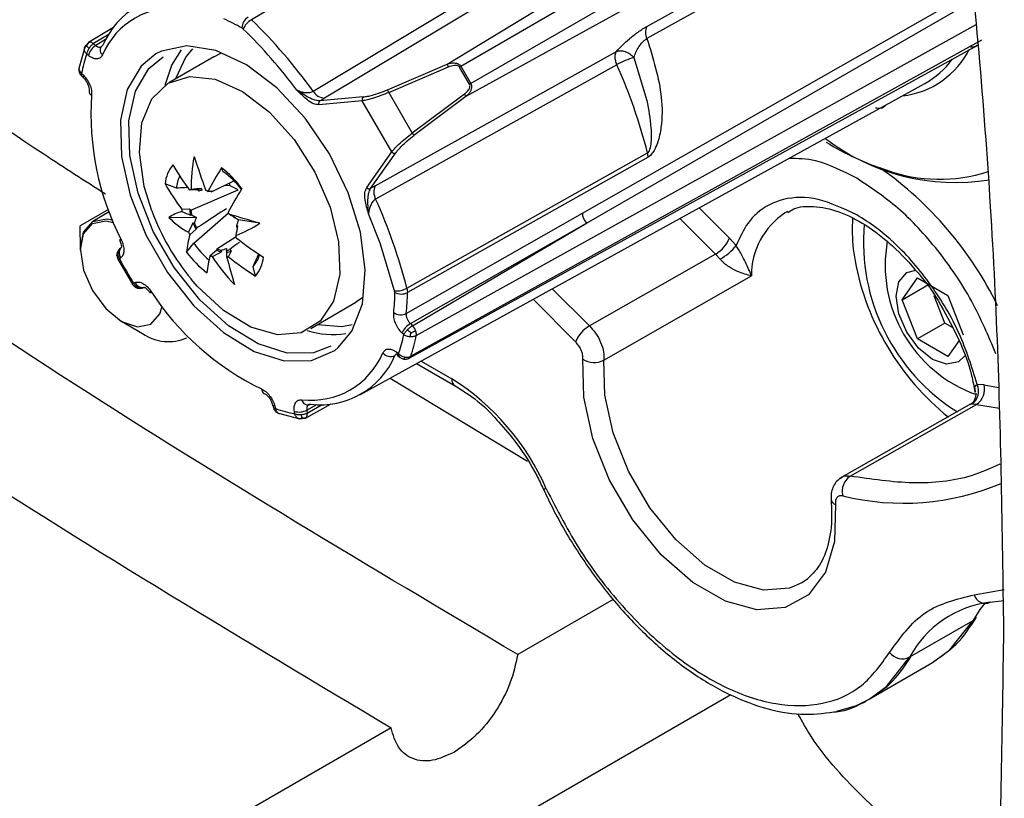
# Model space of a CAD drawing. Units: millimetres. Extents: x 10 to 416, y 10 to 287.
# Drawn here: x 347 to 354, y 178 to 183 of the extents above; entities that cross this region are included whole.
import ezdxf

# ---------------------------------------------------------------- set-up
doc = ezdxf.new("R2010")
doc.units = ezdxf.units.MM

msp = doc.modelspace()

# ---------------------------------------------------------------- linework, layer by layer
at = {"color": 8, "linetype": 'Continuous', "lineweight": 25}
for p, q in [((349.8504, 183.1556), (353.0096, 185.0729)), ((349.942, 183.1417), (353.049, 184.9435)), ((353.1175, 184.8219), (350.0095, 183.0249)), ((353.2066, 184.7215), (349.9759, 182.9386)), ((349.6437, 181.3384), (353.3923, 183.4214)), ((347.5817, 183.3518), (347.4825, 183.2928)), ((347.5638, 183.3207), (347.4983, 183.2805)), ((347.4006, 183.0798), (347.3988, 183.082)), ((351.4093, 182.1224), (351.6479, 181.884)), ((352.5649, 182.1221), (352.5622, 182.0482)), ((350.8028, 181.4024), (350.5542, 181.6514)), ((349.5761, 181.1808), (349.577, 181.1809)), ((349.6755, 181.1673), (349.8826, 181.0482)), ((353.4452, 181.0091), (353.5426, 180.9909)), ((348.9107, 180.8392), (348.9779, 180.8758)), ((348.9135, 180.8194), (349.0136, 180.8757)), ((353.3802, 179.6022), (353.581, 179.6373))]:
    msp.add_line(p, q, dxfattribs=at)
at = {"color": 7, "linetype": 'Continuous', "lineweight": 25}
for p, q in [((351.1879, 183.4086), (353.25, 184.5554)), ((353.2456, 184.473), (351.1879, 183.3268)), ((350.1282, 184.3997), (348.5404, 183.4532)), ((348.9534, 182.9746), (350.5387, 183.9277)), ((350.614, 183.8812), (349.0292, 182.9272)), ((350.7558, 182.1587), (353.3839, 183.6539)), ((350.7835, 182.0914), (353.4023, 183.5987)), ((347.6155, 183.4015), (347.4482, 183.2998)), ((348.485, 183.3907), (348.4757, 183.3978)), ((347.4825, 183.2928), (347.4983, 183.2805)), ((349.5967, 181.1872), (353.4027, 183.2837)), ((353.4284, 183.3163), (349.6063, 181.1993)), ((347.424, 183.2704), (347.3853, 183.1262)), ((347.4493, 183.2124), (347.4369, 183.2221)), ((347.5311, 183.2685), (347.5315, 183.2707)), ((348.2875, 183.2052), (348.3361, 183.2281)), ((349.3685, 182.3409), (350.9847, 183.2405)), ((348.2875, 183.2052), (347.9858, 183.0305)), ((350.9875, 183.1521), (349.3716, 182.2517)), ((349.4506, 182.9836), (349.8504, 183.1556)), ((351.1008, 183.2008), (351.1878, 182.912)), ((347.4027, 183.0946), (347.4145, 183.0828)), ((349.4595, 182.9664), (349.8593, 183.1384)), ((350.0011, 183.0207), (349.9341, 183.1364)), ((349.942, 183.1417), (350.0095, 183.0249)), ((347.4013, 183.078), (347.4146, 183.0648)), ((349.2647, 180.9411), (353.0483, 183.0252)), ((349.4595, 182.9664), (349.6172, 182.694)), ((349.9655, 182.9549), (349.6172, 182.694)), ((349.2821, 182.9102), (348.9913, 182.884)), ((349.2889, 182.9365), (348.9981, 182.9102)), ((348.9981, 182.9102), (349.0292, 182.9272)), ((349.4799, 182.5682), (349.2821, 182.9102)), ((349.9759, 182.9386), (349.6276, 182.6777)), ((349.3121, 182.3296), (349.4799, 182.5682)), ((349.3382, 182.3224), (349.5061, 182.561)), ((349.5807, 181.6551), (351.1919, 182.5611)), ((351.1957, 182.5327), (349.5845, 181.6261)), ((348.3516, 182.4351), (348.3398, 182.461)), ((348.0377, 182.3252), (347.9617, 182.3552)), ((348.273, 182.2997), (348.418, 182.3725)), ((348.3929, 182.3601), (348.3935, 182.3426)), ((348.1784, 182.3144), (348.1264, 182.3113)), ((348.135, 182.1784), (348.4515, 182.3141)), ((348.1875, 182.3052), (348.1784, 182.3144)), ((348.2061, 182.3224), (348.2087, 182.311)), ((348.2478, 182.3034), (348.2765, 182.3081)), ((348.2765, 182.3081), (348.273, 182.2997)), ((348.3935, 182.3426), (348.3548, 182.3408)), ((348.4515, 182.3141), (348.3935, 182.3426)), ((349.3685, 182.3409), (349.3382, 182.3224)), ((347.5823, 182.1831), (347.394, 182.074)), ((347.5884, 182.1664), (347.4773, 182.102)), ((348.0739, 182.1845), (348.1259, 182.1877)), ((348.135, 182.1784), (348.1259, 182.1877)), ((348.1536, 181.957), (348.3863, 182.1603)), ((349.5764, 181.4861), (350.7558, 182.1587)), ((351.5369, 182.1927), (351.7406, 181.9908)), ((352.1122, 182.1593), (352.1326, 182.1703)), ((347.9867, 182.129), (348.1702, 182.1307)), ((348.1402, 182.1455), (348.1325, 182.1447)), ((348.1486, 182.0935), (348.1572, 182.0916)), ((348.423, 182.1314), (348.4248, 182.1272)), ((348.4333, 182.1254), (348.4248, 182.1272)), ((348.5953, 182.0899), (348.4537, 182.1124)), ((349.4009, 181.9575), (349.3239, 182.1538)), ((349.604, 181.4181), (350.7835, 182.0914)), ((349.619, 181.4031), (350.7835, 182.0914)), ((347.3944, 181.9189), (347.394, 182.074)), ((348.1694, 182.0496), (348.1277, 182.0135)), ((348.1729, 182.058), (348.1694, 182.0496)), ((348.4418, 182.0733), (348.4494, 182.0741)), ((348.309, 181.9192), (348.4372, 182.0025)), ((351.7865, 181.9402), (351.7406, 181.9908)), ((347.3944, 181.9107), (347.3944, 181.9189)), ((347.667, 181.9267), (347.6602, 181.9212)), ((348.1061, 181.8967), (348.1536, 181.957)), ((348.2638, 181.8747), (348.3055, 181.9107)), ((348.309, 181.9192), (348.3055, 181.9107)), ((348.3349, 181.9103), (348.3395, 181.8988)), ((348.3759, 181.8965), (348.3732, 181.9078)), ((348.4036, 181.9044), (348.3853, 181.8669)), ((348.3945, 181.9137), (348.4036, 181.9044)), ((349.4988, 181.6383), (349.4009, 181.9575)), ((347.644, 181.8533), (347.7456, 181.6776)), ((347.6656, 181.8581), (347.6575, 181.8516)), ((348.5512, 181.8013), (348.5901, 181.8851)), ((351.6479, 181.884), (350.8028, 181.4024)), ((351.6786, 181.8504), (351.6479, 181.884)), ((348.5677, 181.7369), (348.5512, 181.8013)), ((350.9001, 181.1732), (351.8878, 181.7374)), ((352.8967, 181.5786), (352.9989, 181.7239)), ((352.9989, 181.7239), (353.2034, 181.6062)), ((347.7509, 181.6901), (347.7606, 181.6939)), ((347.8125, 181.6577), (347.8206, 181.6609)), ((349.5004, 181.6267), (349.4988, 181.6383)), ((349.5807, 181.6551), (349.5845, 181.6261)), ((352.8967, 181.5786), (353.0735, 181.681)), ((349.2837, 181.5917), (349.2397, 181.561)), ((350.7101, 181.2957), (350.4269, 181.5813)), ((352.9989, 181.3156), (352.8967, 181.5786)), ((353.1825, 181.4219), (353.1116, 181.6044)), ((353.2034, 181.6062), (353.3056, 181.3432)), ((348.9379, 181.3862), (349.2397, 181.561)), ((347.6702, 181.4336), (347.8111, 181.3522)), ((349.604, 181.4181), (349.619, 181.4031)), ((353.1825, 181.4219), (352.9989, 181.3156)), ((353.2331, 181.3928), (353.1825, 181.4219)), ((349.5597, 181.3445), (349.5478, 181.3564)), ((353.2033, 181.1979), (352.9989, 181.3156)), ((353.2782, 181.3043), (353.2033, 181.1979)), ((349.5131, 181.2267), (349.5255, 181.217)), ((349.5186, 181.2039), (349.5325, 181.193)), ((349.5342, 181.1919), (349.5355, 181.1911)), ((349.5745, 181.1807), (349.576, 181.1807)), ((349.6454, 181.1508), (349.9033, 181.0024)), ((349.4681, 181.0531), (350.3892, 180.4977)), ((353.4452, 181.0091), (353.3992, 181.0115)), ((348.6819, 180.8743), (348.6867, 180.8563)), ((348.6975, 180.8653), (348.7018, 180.8491)), ((348.9024, 180.7862), (349.0729, 180.8801)), ((348.9107, 180.8392), (348.9135, 180.8194)), ((353.3457, 180.8739), (352.4766, 180.3804)), ((352.5486, 180.3969), (353.3954, 180.8777)), ((353.3954, 180.8777), (353.3648, 180.8793)), ((353.3954, 180.8777), (353.5477, 180.8511)), ((348.7205, 180.8183), (348.8648, 180.7798)), ((348.8294, 180.815), (348.8272, 180.8307)), ((352.2626, 179.7072), (352.2262, 179.6831)), ((350.962, 179.5712), (350.323, 179.2023)), ((353.4873, 179.5522), (353.5771, 179.565)), ((353.3701, 179.4292), (352.9465, 179.1839)), ((352.6772, 178.9043), (353.1008, 179.1496)), ((349.1663, 177.443), (351.7505, 178.9349)), ((349.4745, 178.7125), (348.2017, 177.9777))]:
    msp.add_line(p, q, dxfattribs=at)
at = {"color": 8, "linetype": 'Continuous', "lineweight": 25, "flags": 128}
for points in [[(349.0621, 182.555), (348.8994, 182.7942), (348.7104, 182.9972), (348.507, 183.1514), (348.302, 183.2471), (348.1082, 183.2782), (347.9379, 183.2427), (347.9006, 183.2238)], [(347.4145, 183.0828), (347.4125, 183.076), (347.4122, 183.0703), (347.4135, 183.0661), (347.4147, 183.0647)], [(349.1216, 181.2577), (349.2132, 181.3683), (349.2829, 181.5515), (349.3023, 181.7768), (349.2701, 182.0298), (349.1883, 182.2948), (349.0621, 182.555)], [(352.2262, 179.6831), (352.1422, 179.6475), (351.9681, 179.6342), (351.7747, 179.6869), (351.5747, 179.802), (351.3813, 179.9721), (351.2073, 180.1859), (351.0641, 180.4293), (350.9612, 180.6862), (350.9053, 180.9398), (350.9001, 181.1732)], [(348.6975, 180.8653), (348.6906, 180.8669), (348.6855, 180.8694), (348.6825, 180.8727), (348.6818, 180.8744)], [(350.5139, 180.3128), (350.5041, 180.3107), (350.4973, 180.3103), (350.4939, 180.3115), (350.4937, 180.3119)], [(353.1008, 179.1496), (353.2157, 179.2334), (353.3701, 179.4292)], [(352.6772, 178.9043), (352.7921, 178.9881), (352.9465, 179.1839)]]:
    msp.add_lwpolyline(points, dxfattribs=at)
at = {"color": 7, "linetype": 'Continuous', "lineweight": 25, "flags": 128}
for points in [[(347.9006, 183.2238), (347.8017, 183.143), (347.7082, 182.9852), (347.6633, 182.7794), (347.6698, 182.5383), (347.7273, 182.2773), (347.8321, 182.0126), (347.9777, 181.7609), (348.1549, 181.538), (348.3527, 181.358), (348.5585, 181.2321), (348.7595, 181.1682), (348.9429, 181.1704), (349.0974, 181.2385), (349.1216, 181.2577)], [(347.9621, 183.0153), (348.0074, 183.1489), (348.0727, 183.2507)], [(348.1452, 183.2579), (348.1012, 183.2052), (348.0305, 183.0563)], [(349.0707, 181.2667), (348.9553, 181.2229), (348.7781, 181.2208), (348.5841, 181.2825), (348.3854, 181.4041), (348.1944, 181.5779), (348.0233, 181.7931), (347.8827, 182.0361), (347.7815, 182.2916), (347.726, 182.5437), (347.7198, 182.7764), (347.7631, 182.9752), (347.8534, 183.1275), (347.9482, 183.2051)], [(347.8728, 182.1725), (347.8221, 182.3363), (347.7896, 182.5629), (347.807, 182.7632), (347.8729, 182.9223), (347.9825, 183.0285), (348.1277, 183.0739), (348.2976, 183.0551), (348.4797, 182.9735), (348.6605, 182.8351), (348.8265, 182.6503), (348.9655, 182.4326), (349.0672, 182.1984), (349.1239, 181.9649), (349.1316, 181.7494), (349.0895, 181.568), (349.0895, 181.568)], [(347.3944, 181.9189), (347.416, 182.0315), (347.4774, 182.1021), (347.5693, 182.12), (347.6096, 182.1121)], [(347.3944, 181.9107), (347.4155, 182.0205), (347.4753, 182.0894), (347.5649, 182.1068), (347.6165, 182.0952)], [(347.6683, 181.9786), (347.6625, 181.9771), (347.6586, 181.9766), (347.6566, 181.9771), (347.6564, 181.9774)], [(347.3944, 181.9107), (347.4155, 181.7768), (347.4753, 181.639), (347.5649, 181.5184), (347.6706, 181.4333), (347.7763, 181.3967), (347.8659, 181.4142), (347.9258, 181.4831), (347.9414, 181.5334)], [(353.3159, 181.2023), (353.2741, 181.1619), (353.1947, 181.1465), (353.1011, 181.1789), (353.0075, 181.2542), (352.9282, 181.3611), (352.8752, 181.4831), (352.8565, 181.6017), (352.8752, 181.6989), (352.9282, 181.7599), (352.9895, 181.7761)], [(349.0895, 181.568), (349.001, 181.434), (348.8724, 181.3575), (348.7134, 181.3441), (348.5357, 181.3948), (348.3525, 181.5058), (348.1775, 181.669), (348.1375, 181.7153)], [(347.8665, 181.636), (347.8623, 181.6318), (347.8599, 181.6287), (347.8593, 181.6267), (347.8595, 181.6264)], [(348.9826, 181.4121), (349.146, 181.3993), (349.2145, 181.4113)], [(352.4498, 180.2076), (352.444, 179.9595), (352.3829, 179.7532), (352.2704, 179.6023), (352.1141, 179.5168), (351.9242, 179.5023), (351.7132, 179.5598), (351.495, 179.6854), (351.284, 179.871), (351.0942, 180.1042), (350.938, 180.3697), (350.8257, 180.65), (350.7647, 180.9266), (350.759, 181.1813)], [(353.4503, 179.5469), (353.418, 179.5046), (353.3701, 179.4292)], [(352.4606, 178.8241), (352.5904, 178.862), (352.6772, 178.9043)]]:
    msp.add_lwpolyline(points, dxfattribs=at)
at = {"color": 7, "linetype": 'Continuous', "lineweight": 25}
for centre, radius, start, end in [((348.0443, 183.0701), 0.5429, 83.08522, 156.92762), ((348.0218, 183.013), 0.5211, 83.08522, 156.92758), ((347.8661, 182.3312), 1.2286, 60.25121, 66.53658), ((348.5678, 183.3941), 0.0921, 123.36277, 177.67436), ((348.6126, 183.3335), 0.1398, 121.1055, 155.85693), ((345.972, 180.8196), 3.6786, 35.85889, 45.71866), ((346.0068, 180.8469), 3.5514, 36.95443, 45.74796), ((351.2713, 183.3677), 0.0929, 153.91559, 206.14619), ((347.4598, 183.2817), 0.0214, 122.59394, 162.73053), ((347.557, 183.1865), 0.1108, 122.01541, 166.51113), ((347.4571, 183.2642), 0.0383, 48.41691, 91.47835), ((348.3367, 182.9124), 0.9517, 161.0067, 168.95975), ((349.7802, 183.1081), 0.0847, 20.97479, 34.08615), ((351.2683, 182.6551), 0.5709, 107.05965, 119.4658), ((347.5848, 181.6441), 3.7218, 14.26311, 23.90215), ((352.7778, 183.5118), 0.5567, 299.06763, 324.62008), ((348.5124, 185.2727), 2.5661, 303.64511, 303.85579), ((351.3837, 180.243), 3.1028, 116.28703, 116.46127), ((347.4869, 182.9766), 0.0344, 177.38631, 240.15833), ((349.0375, 183.0249), 0.098, 210.92289, 265.15899), ((349.3804, 182.9361), 0.0847, 20.97479, 34.08615), ((349.8999, 182.9015), 0.0846, 26.01391, 39.13414), ((349.3097, 182.8195), 1.8443, 176.04216, 207.12659), ((349.0113, 182.8928), 0.0218, 127.09002, 203.89228), ((349.3021, 182.919), 0.0218, 127.09002, 203.89228), ((349.5516, 182.6406), 0.0846, 26.01391, 39.13414), ((353.2509, 183.7857), 1.4227, 232.39287, 279.34362), ((353.3793, 184.2442), 1.8914, 238.40557, 251.83942), ((349.4975, 182.5811), 0.0218, 216.19466, 293.05104), ((351.0762, 182.5314), 0.1195, 0.62024, 14.39293), ((349.1652, 182.3344), 1.0295, 168.60121, 181.0204), ((355.5973, 184.9768), 7.8307, 198.14669, 199.91262), ((348.202, 182.3299), 0.2416, 141.01071, 173.99079), ((349.3445, 183.2342), 1.5283, 209.48691, 217.14877), ((350.4146, 181.144), 2.4575, 147.59537, 151.849), ((347.9291, 181.9222), 0.6774, 36.17687, 52.67983), ((348.0191, 181.9741), 0.5684, 37.08215, 54.19359), ((349.292, 183.1074), 1.5283, 209.48691, 217.14877), ((348.2814, 182.3047), 0.2446, 155.23399, 175.19686), ((348.1702, 182.2369), 0.0863, 113.4086, 120.51546), ((348.215, 182.2393), 0.0835, 96.08568, 115.95599), ((348.219, 182.2322), 0.0795, 97.38544, 113.34147), ((348.1481, 182.1138), 0.2142, 62.27804, 66.1538), ((348.2078, 182.1529), 0.1605, 66.05702, 72.05734), ((350.5507, 181.0051), 2.4575, 147.59537, 151.849), ((349.3297, 182.3425), 0.0218, 216.19466, 293.05104), ((349.4571, 182.2994), 0.0978, 154.88846, 209.19479), ((346.0203, 180.7425), 3.6755, 14.3777, 24.24311), ((349.3708, 182.7347), 1.6, 200.57, 219.57722), ((348.1505, 181.8841), 0.2946, 104.86343, 123.78274), ((348.3452, 182.1948), 0.2715, 182.17028, 185.47994), ((348.4096, 182.2094), 0.2845, 184.36876, 193.13295), ((348.4057, 182.2046), 0.272, 185.53024, 192.54906), ((348.0002, 181.941), 0.4441, 27.84034, 30.22408), ((350.8488, 182.1576), 0.093, 179.32984, 225.39913), ((348.3925, 182.5313), 0.5714, 224.75111, 241.37762), ((348.516, 182.2402), 0.3956, 201.77215, 208.80595), ((348.5038, 182.2332), 0.3744, 202.2209, 207.89206), ((346.8732, 176.5193), 5.8307, 72.82185, 74.89223), ((348.5115, 182.2371), 0.4441, 207.84034, 210.22408), ((348.1223, 182.824), 0.8733, 291.10177, 302.79075), ((348.1679, 182.0126), 0.2805, 8.03086, 12.49064), ((353.7712, 182.0537), 1.2091, 180.25866, 190.22879), ((353.9802, 181.9645), 1.3425, 174.86218, 237.92939), ((348.7824, 181.8317), 0.6794, 164.47862, 174.51006), ((348.1665, 181.9833), 0.2715, 2.17028, 5.47994), ((349.6969, 183.5687), 2.0166, 231.36201, 237.73013), ((351.5338, 182.0767), 0.224, 300.82755, 337.42877), ((353.7032, 181.8095), 0.92, 169.80547, 250.34174), ((348.6529, 182.2966), 0.6774, 216.17687, 232.67983), ((348.6443, 182.2995), 0.5984, 214.91479, 229.56333), ((348.3757, 182.0564), 0.1618, 244.2703, 257.0483), ((348.3709, 182.0575), 0.1515, 245.89775, 256.26892), ((348.363, 181.9866), 0.0795, 277.38544, 293.34147), ((348.367, 181.9795), 0.0835, 276.08568, 295.95599), ((351.4701, 182.2106), 0.4162, 300.06738, 319.49178), ((350.0279, 183.1152), 2.6863, 208.06087, 212.04142), ((348.9185, 181.6929), 0.6794, 164.47862, 174.51006), ((348.3635, 182.0643), 0.2142, 242.27804, 246.1538), ((349.2971, 182.5264), 1.214, 212.82133, 224.14076), ((348.3414, 181.9412), 0.0863, 293.4086, 300.51546), ((353.6291, 183.2197), 5.426, 194.49099, 196.47529), ((349.6444, 183.442), 2.0166, 231.36201, 237.73013), ((348.419, 181.9257), 0.1815, 316.75558, 343.97184), ((348.3799, 181.889), 0.2416, 321.01071, 353.99079), ((351.5765, 182.0088), 0.1438, 299.79101, 300.074), ((349.4156, 182.6414), 1.8468, 212.9813, 244.03655), ((349.513, 181.7771), 0.1395, 264.19297, 299.03506), ((348.2745, 181.6304), 1.2259, 353.53395, 359.82868), ((349.543, 181.7083), 0.092, 242.39344, 296.77356), ((348.3075, 181.6299), 1.277, 353.53398, 359.8286), ((349.5398, 181.5616), 0.0839, 235.71079, 295.80648), ((349.0856, 181.8885), 0.5435, 251.47321, 279.15745), ((349.6788, 181.2937), 0.1451, 121.01199, 154.44326), ((349.5541, 181.3389), 0.0913, 20.80474, 44.68836), ((349.5821, 181.3473), 0.0623, 351.75773, 22.69689), ((350.9169, 181.2096), 0.2241, 120.63038, 157.39775), ((347.9853, 181.6014), 0.3041, 235.04676, 293.68925), ((348.6257, 181.5268), 0.9517, 341.0067, 348.95975), ((348.6729, 181.5242), 0.9884, 340.80382, 349.16263), ((348.9406, 181.4262), 0.5211, 263.08522, 336.92758), ((349.0014, 181.4172), 0.5429, 263.08522, 336.92762), ((349.4725, 181.2689), 0.0704, 221.83665, 293.7307), ((349.5875, 181.204), 0.0192, 275.79311, 298.61071), ((350.8365, 181.2997), 0.1415, 236.79603, 296.67691), ((348.9979, 179.6499), 1.6546, 23.61875, 57.67871), ((348.6415, 180.9809), 0.0343, 179.91717, 242.68437), ((353.3023, 180.9662), 0.107, 305.74586, 25.0294), ((353.3252, 180.9794), 0.1236, 304.93533, 13.90114), ((348.9183, 180.9151), 0.0409, 188.8959, 295.69761), ((349.0107, 181.7515), 0.9539, 251.10393, 259.04459), ((348.8586, 180.9368), 0.1106, 253.54712, 298.12264), ((353.3586, 180.9427), 0.0747, 299.5286, 300.074), ((348.8925, 180.8053), 0.0215, 257.31046, 297.53835), ((348.8761, 180.8117), 0.0382, 328.5573, 11.68027), ((352.6185, 180.2953), 0.1233, 124.51921, 193.97649), ((353.4547, 179.6219), 0.077, 194.77447, 295.10904), ((353.5673, 178.8535), 0.7032, 96.53117, 151.98051), ((353.3395, 179.4834), 0.0623, 299.42485, 330.36106), ((352.9, 179.2868), 0.113, 219.1101, 294.32323)]:
    msp.add_arc(centre, radius, start, end, dxfattribs=at)
at = {"color": 8, "linetype": 'Continuous', "lineweight": 25}
for centre, radius, start, end in [((347.4581, 183.2834), 0.0191, 95.76567, 121.01605), ((347.5697, 183.2499), 0.0427, 148.45132, 230.14086), ((352.8324, 183.5164), 0.5772, 276.64191, 333.47287), ((351.3466, 180.4673), 2.4375, 26.0582, 54.84743), ((353.1472, 183.445), 1.0601, 250.2973, 287.83453), ((352.3897, 181.7411), 0.5019, 123.5657, 180.41877), ((347.673, 181.969), 0.0186, 115.79202, 152.97975), ((347.7088, 181.8914), 0.0546, 142.092, 217.67903), ((354.3079, 182.1608), 1.7563, 190.55706, 231.18825), ((347.811, 181.7147), 0.0545, 202.41549, 277.99924), ((347.8603, 181.6451), 0.0187, 267.42725, 304.33931), ((349.5348, 181.2199), 0.0228, 162.5164, 224.57251), ((349.586, 181.2056), 0.0213, 300.29038, 342.81206), ((349.9301, 181.0421), 0.0479, 172.69633, 236.15143), ((348.8931, 180.8029), 0.0191, 299.12512, 324.25993), ((352.905, 181.9053), 1.6894, 256.08598, 292.7996), ((352.4628, 180.2485), 0.0429, 191.29527, 252.30515)]:
    msp.add_arc(centre, radius, start, end, dxfattribs=at)
at = {"color": 7, "linetype": 'Continuous', "lineweight": 25}
for centre, major_axis, ratio, start_param, end_param in [((348.1571, 182.0993), (0.3714, 0.0627), 0.577453, 1.341961, 1.53044), ((348.1965, 182.1943), (0.3189, -0.117), 0.203652, 4.397121, 4.5856), ((348.2676, 181.9684), (0.146, 0.3459), 0.428677, 1.38615, 1.574629), ((348.3077, 182.1426), (0.2683, -0.0925), 0.220697, 4.11635, 4.251962), ((348.3197, 182.1046), (0.1231, 0.2823), 0.481981, 1.687495, 1.823107), ((348.2154, 182.1931), (0.2921, -0.1303), 0.119218, 0.783546, 0.972025), ((348.3109, 182.1424), (0.2487, -0.1071), 0.12582, 1.014567, 1.150179), ((348.3229, 182.1044), (0.1, 0.2863), 0.404075, 4.744876, 4.880488), ((348.2866, 181.9672), (0.1152, 0.3502), 0.361358, 4.950169, 5.138648), ((348.1655, 182.0726), (0.3543, 0.1207), 0.615788, 4.818407, 5.006886), ((348.3025, 182.1221), (0.2914, 0.0961), 0.693396, 4.596188, 4.7318), ((348.3295, 182.1204), (-0.0352, 0.2308), 0.128905, 3.523257, 3.658869), ((348.3259, 182.0623), (-0.0357, 0.2593), 0.135571, 3.811824, 4.000303)]:
    msp.add_ellipse(centre, major_axis=major_axis, ratio=ratio, start_param=start_param, end_param=end_param, dxfattribs=at)
for points in [[(353.1628, 185.5239), (353.2452, 184.8227), (353.4101, 183.4204), (353.5479, 181.3641), (353.5663, 180.0326), (353.5755, 179.3669)], [(347.4825, 183.2928), (347.4799, 183.2909), (347.4746, 183.2871), (347.4667, 183.2795), (347.4592, 183.2709), (347.4547, 183.2645), (347.4525, 183.2613)], [(347.4525, 183.2613), (347.4505, 183.258), (347.4464, 183.2514), (347.4418, 183.2412), (347.4383, 183.2312), (347.4373, 183.2251), (347.4369, 183.2221)], [(347.6457, 181.893), (347.6456, 181.8895), (347.6453, 181.8827), (347.6475, 181.872), (347.6513, 181.8614), (347.6554, 181.8549), (347.6575, 181.8516)], [(347.7509, 181.6901), (347.7527, 181.6867), (347.7563, 181.6799), (347.7636, 181.6713), (347.7718, 181.664), (347.7779, 181.6609), (347.7809, 181.6593)], [(349.5597, 181.3445), (349.5609, 181.3469), (349.5634, 181.3517), (349.569, 181.3598), (349.5757, 181.3681), (349.581, 181.3736), (349.5836, 181.3764)], [(349.5836, 181.3764), (349.5864, 181.3791), (349.592, 181.3844), (349.6011, 181.3918), (349.6102, 181.3982), (349.6161, 181.4015), (349.619, 181.4031)], [(349.5342, 181.1919), (349.5326, 181.1931), (349.5294, 181.1955), (349.5265, 181.2013), (349.525, 181.2084), (349.5253, 181.2142), (349.5255, 181.217)], [(352.676, 173.4239), (351.8097, 173.8113), (350.077, 174.5863), (347.4632, 175.9498), (344.8476, 177.4595), (342.2339, 179.1131), (340.5011, 180.3383), (339.6348, 180.9509)], [(348.8294, 180.815), (348.8323, 180.814), (348.8381, 180.8118), (348.8484, 180.8098), (348.8596, 180.8087), (348.8673, 180.809), (348.8712, 180.8091)], [(348.8712, 180.8091), (348.8751, 180.8094), (348.8828, 180.81), (348.8941, 180.8123), (348.9046, 180.8154), (348.9105, 180.8181), (348.9135, 180.8194)], [(353.5755, 179.3669), (353.5663, 178.7118), (353.5479, 177.4015), (353.4102, 175.5044), (353.2453, 174.2923), (353.1629, 173.6863)]]:
    msp.add_open_spline(points, degree=3, dxfattribs=at)
for points, knots in [([(345.0088, 184.0533), (345.7218, 183.5397), (346.571, 182.928), (347.4248, 182.3753), (347.5617, 182.2866)], [0, 0, 0, 0, 0.83958, 1, 1, 1, 1]), ([(350.9847, 183.2405), (350.9966, 183.2537), (351.021, 183.2808), (351.0708, 183.3264), (351.1193, 183.3645), (351.1594, 183.392), (351.1784, 183.4031), (351.1879, 183.4086)], [0, 0, 0, 0, 0.2338622, 0.4771105, 0.7324338, 0.8667978, 1, 1, 1, 1]), ([(347.4213, 183.2578), (347.4216, 183.2608), (347.4223, 183.2668), (347.426, 183.275), (347.4315, 183.2824), (347.4367, 183.2862), (347.4393, 183.2881)], [0, 0, 0, 0, 0.249997, 0.499996, 0.749998, 1, 1, 1, 1]), ([(347.4213, 183.2578), (347.4222, 183.2602), (347.4239, 183.2647), (347.428, 183.2706), (347.4322, 183.2752), (347.4355, 183.2777), (347.4368, 183.2787)], [0, 0, 0, 0, 0.309604, 0.572435, 0.822026, 1, 1, 1, 1]), ([(347.4368, 183.2787), (347.4383, 183.2818), (347.4411, 183.2874), (347.4463, 183.2942), (347.4512, 183.2991), (347.4547, 183.3014), (347.4561, 183.3024)], [0, 0, 0, 0, 0.309716, 0.572605, 0.822006, 1, 1, 1, 1]), ([(347.4525, 183.2613), (347.4505, 183.2633), (347.4467, 183.2672), (347.4421, 183.2721), (347.4389, 183.2759), (347.4374, 183.2779), (347.4368, 183.2787)], [0, 0, 0, 0, 0.309606, 0.572439, 0.822026, 1, 1, 1, 1]), ([(347.4983, 183.2805), (347.503, 183.2773), (347.5125, 183.2708), (347.5261, 183.2687), (347.5378, 183.2722), (347.5425, 183.2793), (347.5448, 183.2829)], [0, 0, 0, 0, 0.250013, 0.50001, 0.750005, 1, 1, 1, 1]), ([(351.1008, 183.2008), (351.1049, 183.2127), (351.113, 183.236), (351.1326, 183.2718), (351.1543, 183.2997), (351.1737, 183.3177), (351.1832, 183.3238), (351.1879, 183.3268)], [0, 0, 0, 0, 0.266786, 0.523546, 0.766928, 0.884443, 1, 1, 1, 1]), ([(351.1879, 183.3268), (351.2291, 183.1954), (351.2911, 182.9978), (351.2913, 182.7643), (351.2668, 182.6454), (351.241, 182.5837), (351.2208, 182.554), (351.2063, 182.5395), (351.1992, 182.5349), (351.1957, 182.5327)], [0, 0, 0, 0, 0.488572, 0.734929, 0.860605, 0.926218, 0.965797, 0.983206, 1, 1, 1, 1]), ([(353.3553, 183.2706), (353.3667, 183.2714), (353.3829, 183.2725), (353.3941, 183.2802), (353.3974, 183.2826)], [0, 0, 0, 0, 0.70195, 1, 1, 1, 1]), ([(347.4369, 183.2221), (347.4344, 183.2248), (347.4296, 183.2303), (347.4247, 183.2393), (347.4216, 183.2486), (347.4214, 183.2548), (347.4213, 183.2578)], [0, 0, 0, 0, 0.249993, 0.499991, 0.749993, 1, 1, 1, 1]), ([(347.5423, 183.2172), (347.5378, 183.2101), (347.5288, 183.1958), (347.5054, 183.1891), (347.478, 183.1933), (347.4589, 183.206), (347.4493, 183.2124)], [0, 0, 0, 0, 0.248587, 0.500114, 0.750069, 1, 1, 1, 1]), ([(350.9875, 183.1521), (350.9842, 183.1607), (350.9778, 183.1779), (350.9747, 183.2026), (350.9763, 183.2247), (350.9819, 183.2352), (350.9847, 183.2405)], [0, 0, 0, 0, 0.250007, 0.5, 0.749993, 1, 1, 1, 1]), ([(350.9847, 183.2405), (350.9928, 183.2429), (351.0097, 183.248), (351.042, 183.2417), (351.0746, 183.2258), (351.0923, 183.209), (351.1008, 183.2008)], [0, 0, 0, 0, 0.2415069, 0.5, 0.7584932, 1, 1, 1, 1]), ([(349.8504, 183.1556), (349.859, 183.1583), (349.8744, 183.1632), (349.8955, 183.1644), (349.9119, 183.1621), (349.9245, 183.1574), (349.9349, 183.1508), (349.9397, 183.1446), (349.942, 183.1417)], [0, 0, 0, 0, 0.272849, 0.484224, 0.634086, 0.767934, 0.888614, 1, 1, 1, 1]), ([(349.8593, 183.1384), (349.8724, 183.143), (349.8923, 183.1501), (349.9168, 183.1485), (349.9287, 183.1429), (349.9324, 183.1385), (349.9341, 183.1364)], [0, 0, 0, 0, 0.5159173, 0.7894969, 0.8983282, 1, 1, 1, 1]), ([(347.3847, 183.1163), (347.3849, 183.1131), (347.3853, 183.1063), (347.3887, 183.0963), (347.3937, 183.0874), (347.3981, 183.0823), (347.4, 183.08)], [0, 0, 0, 0, 0.246017, 0.517325, 0.78808, 1, 1, 1, 1]), ([(347.3871, 183.1333), (347.3864, 183.1306), (347.3851, 183.1262), (347.385, 183.1214), (347.3849, 183.1197)], [0, 0, 0, 0, 0.627515, 1, 1, 1, 1]), ([(347.3853, 183.1236), (347.3855, 183.121), (347.386, 183.1159), (347.3896, 183.1083), (347.3949, 183.101), (347.4001, 183.0967), (347.4027, 183.0946)], [0, 0, 0, 0, 0.250007, 0.500009, 0.750007, 1, 1, 1, 1]), ([(347.4002, 183.0802), (347.4002, 183.0798), (347.4004, 183.0788), (347.4011, 183.0784), (347.4015, 183.0781)], [0, 0, 0, 0, 0.403861, 1, 1, 1, 1]), ([(347.4145, 183.0828), (347.4232, 183.0731), (347.4405, 183.0537), (347.4591, 183.0171), (347.4706, 182.9795), (347.4701, 182.9577), (347.4698, 182.9468)], [0, 0, 0, 0, 0.248585, 0.500112, 0.750068, 1, 1, 1, 1]), ([(347.4146, 183.0648), (347.4207, 183.058), (347.4327, 183.0445), (347.4454, 183.0205), (347.4529, 182.9972), (347.4527, 182.9845), (347.4526, 182.9783)], [0, 0, 0, 0, 0.260014, 0.513249, 0.759854, 1, 1, 1, 1]), ([(349.9655, 182.9549), (349.9761, 182.9639), (349.9917, 182.9772), (350.0023, 182.9987), (350.0042, 183.0118), (350.0021, 183.0178), (350.0011, 183.0207)], [0, 0, 0, 0, 0.515711, 0.764469, 0.887569, 1, 1, 1, 1]), ([(350.0095, 183.0249), (350.011, 183.0214), (350.0139, 183.0142), (350.0145, 183.0019), (350.0123, 182.9886), (350.0061, 182.9733), (349.9945, 182.9555), (349.9826, 182.9447), (349.9759, 182.9386)], [0, 0, 0, 0, 0.111469, 0.232219, 0.366131, 0.516056, 0.727443, 1, 1, 1, 1]), ([(350.323, 179.2023), (349.3328, 179.7901), (347.3709, 180.9547), (345.4178, 182.3057), (344.4505, 182.9748)], [0, 0, 0, 0, 0.504735, 1, 1, 1, 1]), ([(348.9913, 182.884), (348.9798, 182.8849), (348.9555, 182.8869), (348.9034, 182.9219), (348.8677, 182.9584), (348.8448, 182.9819)], [0, 0, 0, 0, 0.244778, 0.514441, 1, 1, 1, 1]), ([(348.9981, 182.9102), (348.9869, 182.9108), (348.964, 182.912), (348.9088, 182.9387), (348.8706, 182.9645), (348.8448, 182.9819)], [0, 0, 0, 0, 0.238249, 0.484006, 1, 1, 1, 1]), ([(348.8448, 182.9819), (348.8541, 182.9779), (348.8704, 182.9708), (348.8956, 182.9658), (348.9152, 182.9649), (348.9303, 182.9663), (348.9436, 182.9694), (348.9502, 182.9729), (348.9534, 182.9746)], [0, 0, 0, 0, 0.302078, 0.530662, 0.668128, 0.789531, 0.898459, 1, 1, 1, 1]), ([(349.4595, 182.9664), (349.4418, 182.9589), (349.4043, 182.9431), (349.3555, 182.9268), (349.3133, 182.9154), (349.2934, 182.9121), (349.2821, 182.9102)], [0, 0, 0, 0, 0.270243, 0.569704, 0.75772, 1, 1, 1, 1]), ([(349.2889, 182.9365), (349.298, 182.9376), (349.3162, 182.9398), (349.3529, 182.9486), (349.3985, 182.9624), (349.4326, 182.9763), (349.4506, 182.9836)], [0, 0, 0, 0, 0.215824, 0.431028, 0.699888, 1, 1, 1, 1]), ([(351.1878, 182.912), (351.1991, 182.8512), (351.2163, 182.7587), (351.2175, 182.649), (351.2106, 182.5942), (351.2014, 182.5714), (351.1961, 182.564), (351.1933, 182.562), (351.1919, 182.5611)], [0, 0, 0, 0, 0.5201239, 0.7913502, 0.9260449, 0.9682876, 0.9849176, 1, 1, 1, 1]), ([(349.4799, 182.5682), (349.4872, 182.577), (349.5, 182.5927), (349.531, 182.6236), (349.5694, 182.6577), (349.6018, 182.6823), (349.6172, 182.694)], [0, 0, 0, 0, 0.242229, 0.430298, 0.729729, 1, 1, 1, 1]), ([(349.5061, 182.561), (349.5116, 182.5684), (349.5226, 182.583), (349.5486, 182.6104), (349.5833, 182.643), (349.6123, 182.6657), (349.6276, 182.6777)], [0, 0, 0, 0, 0.216107, 0.431036, 0.699892, 1, 1, 1, 1]), ([(343.6235, 182.4974), (344.5867, 181.8259), (346.5316, 180.4701), (348.4874, 179.302), (349.4745, 178.7125)], [0, 0, 0, 0, 0.495265, 1, 1, 1, 1]), ([(353.5253, 181.2164), (353.4745, 181.3361), (353.3709, 181.5798), (353.141, 181.9158), (352.8758, 182.2036), (352.686, 182.3295), (352.5929, 182.3913)], [0, 0, 0, 0, 0.245463, 0.5, 0.754537, 1, 1, 1, 1]), ([(348.1145, 182.3294), (348.1068, 182.329), (348.0811, 182.3278), (348.0556, 182.3263), (348.0377, 182.3252)], [0, 0, 0, 0, 0.30102, 1, 1, 1, 1]), ([(349.3239, 182.1538), (349.315, 182.1854), (349.3011, 182.2345), (349.2967, 182.2971), (349.3071, 182.3191), (349.3121, 182.3296)], [0, 0, 0, 0, 0.485545, 0.754831, 1, 1, 1, 1]), ([(349.3239, 182.1538), (349.3216, 182.1849), (349.3183, 182.2309), (349.3227, 182.2919), (349.3331, 182.3124), (349.3382, 182.3224)], [0, 0, 0, 0, 0.516012, 0.761748, 1, 1, 1, 1]), ([(349.3716, 182.2517), (349.3686, 182.2497), (349.3623, 182.2457), (349.353, 182.2357), (349.3442, 182.2233), (349.3346, 182.2047), (349.3266, 182.1805), (349.3248, 182.1628), (349.3239, 182.1538)], [0, 0, 0, 0, 0.101508, 0.21041, 0.331791, 0.469235, 0.729582, 1, 1, 1, 1]), ([(352.5931, 182.1462), (352.5052, 182.1877), (352.3313, 182.2698), (352.0993, 182.2651), (351.9505, 182.1884), (351.8468, 182.0777), (351.81, 181.9938), (351.7865, 181.9402)], [0, 0, 0, 0, 0.2481818, 0.4908186, 0.7227544, 0.8229004, 1, 1, 1, 1]), ([(348.3725, 182.1877), (348.324, 182.1562), (348.2575, 182.1128), (348.191, 182.0697), (348.1729, 182.058)], [0, 0, 0, 0, 0.728117, 1, 1, 1, 1]), ([(352.1321, 182.1629), (352.1448, 182.1712), (352.1915, 182.2014), (352.3039, 182.2086), (352.4687, 182.1771), (352.6523, 182.0851), (352.8354, 181.9454), (353.0047, 181.7613), (353.1144, 181.6205), (353.1555, 181.5415), (353.1562, 181.5402)], [0, 0, 0, 0, 0.057233, 0.210123, 0.373322, 0.52999, 0.685466, 0.841153, 0.997398, 1, 1, 1, 1]), ([(353.3992, 181.0115), (353.3637, 181.1258), (353.2926, 181.3546), (353.0958, 181.6859), (352.9335, 181.8743), (352.8413, 181.9605), (352.8001, 181.9986), (352.7163, 182.0692), (352.6362, 182.1193), (352.5931, 182.1462)], [0, 0, 0, 0, 0.2498111, 0.4996223, 0.7556267, 0.7575784, 0.7732302, 0.8778525, 1, 1, 1, 1]), ([(347.6565, 181.9773), (347.6597, 181.9697), (347.666, 181.9549), (347.6694, 181.9387), (347.6694, 181.9284), (347.6672, 181.9264), (347.6662, 181.9255)], [0, 0, 0, 0, 0.2785, 0.535123, 0.774086, 1, 1, 1, 1]), ([(347.6683, 181.9786), (347.6733, 181.9664), (347.6834, 181.9418), (347.6869, 181.9064), (347.6818, 181.8761), (347.671, 181.8641), (347.6656, 181.8581)], [0, 0, 0, 0, 0.248587, 0.500114, 0.750069, 1, 1, 1, 1]), ([(348.4596, 181.9633), (348.4536, 181.9586), (348.4319, 181.942), (348.4102, 181.9255), (348.3945, 181.9137)], [0, 0, 0, 0, 0.28053, 1, 1, 1, 1]), ([(347.6556, 181.9168), (347.6517, 181.9121), (347.6459, 181.905), (347.6417, 181.8941), (347.6404, 181.8889), (347.6399, 181.8866)], [0, 0, 0, 0, 0.529067, 0.791608, 1, 1, 1, 1]), ([(351.8878, 181.7374), (351.8757, 181.7671), (351.8577, 181.8112), (351.8265, 181.8721), (351.8047, 181.9102), (351.7922, 181.9309), (351.7865, 181.9402)], [0, 0, 0, 0, 0.5125607, 0.7629322, 0.8932489, 1, 1, 1, 1]), ([(347.6399, 181.8866), (347.6394, 181.8802), (347.6384, 181.8672), (347.6439, 181.8552), (347.6466, 181.8492)], [0, 0, 0, 0, 0.4959419, 1, 1, 1, 1]), ([(347.64, 181.8866), (347.6398, 181.8859), (347.6394, 181.8845), (347.6397, 181.883), (347.6399, 181.8823)], [0, 0, 0, 0, 0.51307, 1, 1, 1, 1]), ([(347.64, 181.8728), (347.6398, 181.874), (347.6395, 181.8772), (347.6397, 181.8803), (347.6399, 181.8823)], [0, 0, 0, 0, 0.39185, 1, 1, 1, 1]), ([(347.6575, 181.8516), (347.6555, 181.8509), (347.6515, 181.8496), (347.6477, 181.8489), (347.6457, 181.8492), (347.646, 181.8503), (347.6462, 181.8508)], [0, 0, 0, 0, 0.249993, 0.499991, 0.749993, 1, 1, 1, 1]), ([(351.8878, 181.7374), (351.8584, 181.7451), (351.814, 181.7567), (351.7475, 181.7903), (351.7122, 181.8161), (351.692, 181.8345), (351.6831, 181.8451), (351.6786, 181.8504)], [0, 0, 0, 0, 0.487522, 0.737125, 0.865843, 0.932102, 1, 1, 1, 1]), ([(347.7606, 181.6939), (347.7684, 181.6956), (347.7842, 181.6991), (347.813, 181.6883), (347.8419, 181.6675), (347.8583, 181.6465), (347.8665, 181.636)], [0, 0, 0, 0, 0.248585, 0.500112, 0.750068, 1, 1, 1, 1]), ([(347.7446, 181.6807), (347.744, 181.6808), (347.7429, 181.6811), (347.7437, 181.683), (347.7462, 181.6859), (347.7493, 181.6887), (347.7509, 181.6901)], [0, 0, 0, 0, 0.250007, 0.500009, 0.750007, 1, 1, 1, 1]), ([(347.7434, 181.6819), (347.7472, 181.6765), (347.7549, 181.6658), (347.7667, 181.6602), (347.7725, 181.6574)], [0, 0, 0, 0, 0.5039877, 1, 1, 1, 1]), ([(347.7606, 181.6644), (347.7616, 181.6636), (347.7641, 181.6618), (347.767, 181.6604), (347.7687, 181.6596)], [0, 0, 0, 0, 0.387264, 1, 1, 1, 1]), ([(347.7725, 181.6575), (347.7718, 181.6577), (347.7704, 181.658), (347.7692, 181.6591), (347.7687, 181.6596)], [0, 0, 0, 0, 0.51406, 1, 1, 1, 1]), ([(347.7725, 181.6574), (347.7747, 181.6568), (347.7798, 181.6552), (347.7914, 181.6535), (347.8004, 181.655), (347.8064, 181.656)], [0, 0, 0, 0, 0.208463, 0.470987, 1, 1, 1, 1]), ([(347.8192, 181.6608), (347.8206, 181.6613), (347.8235, 181.6621), (347.8324, 181.657), (347.8448, 181.646), (347.8544, 181.6332), (347.8594, 181.6265)], [0, 0, 0, 0, 0.225905, 0.464873, 0.721498, 1, 1, 1, 1]), ([(353.1562, 181.5402), (353.1982, 181.4644), (353.2827, 181.3117), (353.3573, 181.1096), (353.3775, 180.9953), (353.3841, 180.958)], [0, 0, 0, 0, 0.398685, 0.803652, 1, 1, 1, 1]), ([(349.5478, 181.3564), (349.5392, 181.366), (349.5219, 181.3854), (349.5032, 181.4221), (349.4918, 181.4596), (349.4923, 181.4814), (349.4926, 181.4923)], [0, 0, 0, 0, 0.2485854, 0.5001117, 0.7500675, 1, 1, 1, 1]), ([(349.5764, 181.4861), (349.5762, 181.4806), (349.5758, 181.4697), (349.5814, 181.4509), (349.5908, 181.4326), (349.5996, 181.423), (349.604, 181.4181)], [0, 0, 0, 0, 0.250011, 0.500007, 0.750003, 1, 1, 1, 1]), ([(349.5836, 181.3764), (349.5862, 181.3744), (349.5908, 181.3708), (349.5979, 181.3655), (349.604, 181.361), (349.6077, 181.3584), (349.6092, 181.3573)], [0, 0, 0, 0, 0.309606, 0.572439, 0.822026, 1, 1, 1, 1]), ([(349.6092, 181.3573), (349.6126, 181.3587), (349.6189, 181.3612), (349.6274, 181.3651), (349.6342, 181.3684), (349.6379, 181.3705), (349.6395, 181.3714)], [0, 0, 0, 0, 0.3097165, 0.5726052, 0.8220063, 1, 1, 1, 1]), ([(350.8028, 181.4024), (350.8172, 181.3869), (350.847, 181.3551), (350.8804, 181.2931), (350.9007, 181.2287), (350.9003, 181.1914), (350.9001, 181.1732)], [0, 0, 0, 0, 0.242573, 0.500001, 0.757429, 1, 1, 1, 1]), ([(349.6014, 181.3296), (349.5975, 181.3301), (349.5898, 181.331), (349.5787, 181.3342), (349.5684, 181.3387), (349.5626, 181.3426), (349.5597, 181.3445)], [0, 0, 0, 0, 0.250007, 0.500009, 0.750007, 1, 1, 1, 1]), ([(349.6014, 181.3296), (349.6022, 181.3321), (349.6038, 181.3367), (349.606, 181.3442), (349.6078, 181.351), (349.6088, 181.3555), (349.6092, 181.3573)], [0, 0, 0, 0, 0.3096037, 0.5724347, 0.8220261, 1, 1, 1, 1]), ([(349.6437, 181.3384), (349.6407, 181.3368), (349.6348, 181.3337), (349.6242, 181.3308), (349.613, 181.3292), (349.6053, 181.3295), (349.6014, 181.3296)], [0, 0, 0, 0, 0.250002, 0.500004, 0.750003, 1, 1, 1, 1]), ([(349.42, 181.2219), (349.4245, 181.229), (349.4336, 181.2433), (349.457, 181.25), (349.4844, 181.2458), (349.5035, 181.2331), (349.5131, 181.2267)], [0, 0, 0, 0, 0.248587, 0.500114, 0.750069, 1, 1, 1, 1]), ([(350.759, 181.1813), (350.7591, 181.1905), (350.7593, 181.2092), (350.7489, 181.241), (350.7324, 181.2717), (350.7175, 181.2877), (350.7101, 181.2957)], [0, 0, 0, 0, 0.2485902, 0.5001393, 0.7500718, 1, 1, 1, 1]), ([(349.5255, 181.217), (349.5282, 181.2145), (349.5337, 181.2094), (349.5435, 181.2032), (349.5542, 181.1983), (349.5616, 181.1963), (349.5654, 181.1954)], [0, 0, 0, 0, 0.249993, 0.499991, 0.749993, 1, 1, 1, 1]), ([(349.5291, 181.1967), (349.5312, 181.1947), (349.5354, 181.1906), (349.5408, 181.1877), (349.5435, 181.1862)], [0, 0, 0, 0, 0.501543, 1, 1, 1, 1]), ([(349.5436, 181.1863), (349.5455, 181.1854), (349.5497, 181.1835), (349.556, 181.182), (349.5603, 181.1817), (349.5621, 181.1815)], [0, 0, 0, 0, 0.327595, 0.720108, 1, 1, 1, 1]), ([(349.5573, 181.1818), (349.5581, 181.1816), (349.5613, 181.1804), (349.5648, 181.1807), (349.5673, 181.1809)], [0, 0, 0, 0, 0.2540751, 1, 1, 1, 1]), ([(349.5654, 181.1954), (349.565, 181.1933), (349.5643, 181.1894), (349.5633, 181.1853), (349.5626, 181.1827), (349.5622, 181.1819), (349.5621, 181.1815)], [0, 0, 0, 0, 0.309604, 0.572435, 0.822026, 1, 1, 1, 1]), ([(349.5621, 181.1815), (349.565, 181.181), (349.5697, 181.1802), (349.5743, 181.1807), (349.5761, 181.1808)], [0, 0, 0, 0, 0.620494, 1, 1, 1, 1]), ([(349.5654, 181.1954), (349.5691, 181.1947), (349.5766, 181.1934), (349.5875, 181.1937), (349.5977, 181.1955), (349.6035, 181.198), (349.6063, 181.1993)], [0, 0, 0, 0, 0.249997, 0.499996, 0.749998, 1, 1, 1, 1]), ([(349.576, 181.1807), (349.58, 181.1813), (349.5879, 181.1826), (349.5948, 181.1863), (349.5983, 181.1881)], [0, 0, 0, 0, 0.4979142, 1, 1, 1, 1]), ([(348.6071, 180.981), (348.6166, 180.9758), (348.6358, 180.9655), (348.6626, 180.9368), (348.6851, 180.9023), (348.6933, 180.8776), (348.6975, 180.8653)], [0, 0, 0, 0, 0.248587, 0.500114, 0.750069, 1, 1, 1, 1]), ([(349.9033, 181.0024), (349.9327, 180.9839), (350.019, 180.9297), (350.1204, 180.8488), (350.1824, 180.7735), (350.1932, 180.7605)], [0, 0, 0, 0, 0.300007, 0.879186, 1, 1, 1, 1]), ([(348.6257, 180.9504), (348.6312, 180.9474), (348.6423, 180.9412), (348.6588, 180.9231), (348.6733, 180.9001), (348.679, 180.883), (348.6819, 180.8743)], [0, 0, 0, 0, 0.240185, 0.486809, 0.740029, 1, 1, 1, 1]), ([(348.8272, 180.8307), (348.8264, 180.8421), (348.8249, 180.865), (348.835, 180.8908), (348.8526, 180.9075), (348.8694, 180.9084), (348.8778, 180.9088)], [0, 0, 0, 0, 0.248585, 0.500112, 0.750068, 1, 1, 1, 1]), ([(353.3902, 180.9527), (353.3902, 180.946), (353.3902, 180.9318), (353.383, 180.9093), (353.3721, 180.8901), (353.3615, 180.8814), (353.3576, 180.8782)], [0, 0, 0, 0, 0.250572, 0.529736, 0.830504, 1, 1, 1, 1]), ([(348.6878, 180.8541), (348.6888, 180.8513), (348.691, 180.8449), (348.6963, 180.8362), (348.7033, 180.8283), (348.709, 180.8245), (348.7117, 180.8227)], [0, 0, 0, 0, 0.211905, 0.482641, 0.753937, 1, 1, 1, 1]), ([(348.7018, 180.8491), (348.7024, 180.8458), (348.7035, 180.8392), (348.7071, 180.8309), (348.712, 180.824), (348.7161, 180.8211), (348.7182, 180.8196)], [0, 0, 0, 0, 0.2499931, 0.499991, 0.7499934, 1, 1, 1, 1]), ([(348.936, 180.8783), (348.9317, 180.878), (348.9232, 180.8775), (348.9144, 180.8692), (348.9094, 180.8563), (348.9103, 180.8449), (348.9107, 180.8392)], [0, 0, 0, 0, 0.250011, 0.500007, 0.750003, 1, 1, 1, 1]), ([(348.7147, 180.8212), (348.7162, 180.8204), (348.7204, 180.8182), (348.7248, 180.8171), (348.7276, 180.8164)], [0, 0, 0, 0, 0.371613, 1, 1, 1, 1]), ([(348.8526, 180.7838), (348.85, 180.7854), (348.8448, 180.7886), (348.8383, 180.796), (348.8329, 180.8047), (348.8306, 180.8116), (348.8294, 180.815)], [0, 0, 0, 0, 0.250007, 0.500009, 0.750007, 1, 1, 1, 1]), ([(348.8526, 180.7838), (348.8552, 180.7834), (348.8599, 180.7826), (348.867, 180.7832), (348.8732, 180.7846), (348.8769, 180.7861), (348.8785, 180.7868)], [0, 0, 0, 0, 0.309604, 0.572435, 0.822026, 1, 1, 1, 1]), ([(348.8878, 180.7843), (348.8849, 180.783), (348.879, 180.7804), (348.8699, 180.7793), (348.8609, 180.7801), (348.8554, 180.7826), (348.8526, 180.7838)], [0, 0, 0, 0, 0.250002, 0.500004, 0.750003, 1, 1, 1, 1]), ([(348.8712, 180.8091), (348.872, 180.8063), (348.8734, 180.8011), (348.8755, 180.7947), (348.8771, 180.79), (348.8781, 180.7877), (348.8785, 180.7868)], [0, 0, 0, 0, 0.309606, 0.572439, 0.822026, 1, 1, 1, 1]), ([(348.8785, 180.7868), (348.8819, 180.7866), (348.8881, 180.7862), (348.8966, 180.7873), (348.9034, 180.7891), (348.9071, 180.791), (348.9087, 180.7918)], [0, 0, 0, 0, 0.309716, 0.572605, 0.822006, 1, 1, 1, 1]), ([(350.1932, 180.7605), (350.2355, 180.713), (350.3314, 180.6054), (350.4289, 180.446), (350.4794, 180.3414), (350.4937, 180.3119)], [0, 0, 0, 0, 0.361592, 0.819421, 1, 1, 1, 1]), ([(353.5501, 180.4764), (353.4873, 180.4483), (353.311, 180.3697), (352.9745, 180.335), (352.6905, 180.3763), (352.5486, 180.3969)], [0, 0, 0, 0, 0.216808, 0.608404, 1, 1, 1, 1]), ([(352.4823, 180.3835), (352.4723, 180.3751), (352.4524, 180.3583), (352.4321, 180.3223), (352.4201, 180.2819), (352.4205, 180.2537), (352.4207, 180.24)], [0, 0, 0, 0, 0.2564166, 0.5120162, 0.7616487, 1, 1, 1, 1]), ([(350.4937, 180.3119), (350.5206, 180.256), (350.5986, 180.094), (350.7544, 179.8364), (350.9662, 179.555), (351.2008, 179.3071), (351.4508, 179.1007), (351.7092, 178.9421), (351.9681, 178.839), (352.2164, 178.7903), (352.367, 178.8092), (352.4395, 178.8183)], [0, 0, 0, 0, 0.061988, 0.179627, 0.297427, 0.415365, 0.533559, 0.652108, 0.771023, 0.889891, 1, 1, 1, 1]), ([(350.5139, 180.3128), (350.5872, 180.1702), (350.7362, 179.8802), (351.0379, 179.4945), (351.3726, 179.1816), (351.7197, 178.9655), (352.0594, 178.8537), (352.3716, 178.8578), (352.6379, 178.9723), (352.7548, 179.1354), (352.8123, 179.2155)], [0, 0, 0, 0, 0.122906, 0.25, 0.377094, 0.5, 0.622906, 0.75, 0.877094, 1, 1, 1, 1]), ([(352.4988, 180.2655), (352.4914, 180.2662), (352.4764, 180.2675), (352.46, 180.2556), (352.4497, 180.2357), (352.4497, 180.2169), (352.4498, 180.2076)], [0, 0, 0, 0, 0.248585, 0.500135, 0.750069, 1, 1, 1, 1]), ([(352.4207, 180.24), (352.4228, 180.2029), (352.4288, 180.0948), (352.4072, 179.9382), (352.3486, 179.7899), (352.2869, 179.732), (352.2559, 179.7028)], [0, 0, 0, 0, 0.148126, 0.431247, 0.714013, 1, 1, 1, 1]), ([(352.8123, 179.2155), (352.8847, 179.3164), (353.0294, 179.5182), (353.2633, 179.5742), (353.3802, 179.6022)], [0, 0, 0, 0, 0.5, 1, 1, 1, 1]), ([(353.1069, 179.157), (353.1603, 179.1922), (353.2744, 179.2673), (353.3522, 179.3882), (353.3937, 179.4526)], [0, 0, 0, 0, 0.46773, 1, 1, 1, 1]), ([(350.323, 179.2023), (350.309, 179.1385), (350.281, 179.0109), (350.1798, 178.82), (350.0487, 178.6534), (349.9487, 178.584), (349.8987, 178.5494)], [0, 0, 0, 0, 0.25, 0.5, 0.75, 1, 1, 1, 1]), ([(352.4395, 178.8183), (352.4446, 178.8186), (352.5267, 178.8238), (352.6649, 178.8907), (352.8394, 179.012), (352.9196, 179.1331), (352.9578, 179.1909)], [0, 0, 0, 0, 0.02242, 0.362624, 0.696133, 1, 1, 1, 1]), ([(353.5333, 177.5723), (353.3885, 177.6602), (353.0564, 177.8618), (352.6437, 178.2267), (352.3403, 178.5528), (352.2282, 178.7542), (352.1991, 178.8064)], [0, 0, 0, 0, 0.247562, 0.567792, 0.888022, 1, 1, 1, 1]), ([(349.8987, 178.5494), (349.8488, 178.5263), (349.7488, 178.4803), (349.6177, 178.4956), (349.5165, 178.5696), (349.4885, 178.6649), (349.4745, 178.7125)], [0, 0, 0, 0, 0.25, 0.5, 0.75, 1, 1, 1, 1])]:
    msp.add_open_spline(points, degree=3, knots=knots, dxfattribs=at)
at = {"color": 8, "linetype": 'Continuous', "lineweight": 25}
for points, knots in [([(347.3853, 183.1236), (347.3848, 183.1214), (347.3844, 183.119), (347.3848, 183.1166), (347.3848, 183.1163)], [0, 0, 0, 0, 0.898034, 1, 1, 1, 1]), ([(347.4027, 183.0946), (347.4017, 183.0924), (347.3999, 183.088), (347.3992, 183.0831), (347.3999, 183.0811), (347.4002, 183.0802)], [0, 0, 0, 0, 0.368015, 0.736029, 1, 1, 1, 1]), ([(352.7843, 182.8798), (352.7835, 182.878), (352.7785, 182.8669), (352.7571, 182.8575), (352.7315, 182.8595), (352.7188, 182.8605)], [0, 0, 0, 0, 0.086884, 0.544703, 1, 1, 1, 1]), ([(352.5929, 182.3913), (352.4989, 182.4395), (352.3397, 182.5212), (352.1969, 182.5232), (352.1384, 182.524)], [0, 0, 0, 0, 0.589997, 1, 1, 1, 1]), ([(347.6605, 181.9212), (347.6594, 181.9203), (347.6558, 181.9177), (347.6513, 181.9114), (347.6473, 181.9029), (347.6462, 181.8963), (347.6457, 181.893)], [0, 0, 0, 0, 0.134086, 0.422724, 0.711362, 1, 1, 1, 1]), ([(347.6457, 181.893), (347.6444, 181.892), (347.6419, 181.8903), (347.6403, 181.8881), (347.64, 181.8868), (347.64, 181.8866)], [0, 0, 0, 0, 0.487955, 0.902193, 1, 1, 1, 1]), ([(347.7809, 181.6593), (347.7794, 181.6586), (347.7767, 181.6574), (347.7739, 181.657), (347.7727, 181.6575), (347.7725, 181.6575)], [0, 0, 0, 0, 0.488529, 0.903253, 1, 1, 1, 1]), ([(347.7809, 181.6593), (347.784, 181.6581), (347.7902, 181.6557), (347.7997, 181.655), (347.8073, 181.6557), (347.8114, 181.6575), (347.8126, 181.6581)], [0, 0, 0, 0, 0.2894471, 0.5788943, 0.8683414, 1, 1, 1, 1]), ([(349.5194, 181.2175), (349.5154, 181.2167), (349.5074, 181.2152), (349.503, 181.208), (349.5008, 181.2044)], [0, 0, 0, 0, 0.499999, 1, 1, 1, 1]), ([(353.39, 180.9591), (353.3878, 180.9666), (353.3835, 180.9811), (353.385, 180.9996), (353.3946, 181.0076), (353.3992, 181.0115)], [0, 0, 0, 0, 0.355747, 0.685631, 1, 1, 1, 1]), ([(348.6869, 180.8563), (348.687, 180.8558), (348.6872, 180.8542), (348.6899, 180.8521), (348.6946, 180.85), (348.6994, 180.8494), (348.7018, 180.8491)], [0, 0, 0, 0, 0.122525, 0.415016, 0.707508, 1, 1, 1, 1]), ([(353.3648, 180.8793), (353.361, 180.8788), (353.3534, 180.8777), (353.3462, 180.8758), (353.3461, 180.8743), (353.346, 180.8734)], [0, 0, 0, 0, 0.300037, 0.592575, 1, 1, 1, 1]), ([(348.7182, 180.8196), (348.7161, 180.8203), (348.7138, 180.8211), (348.7119, 180.8226), (348.7117, 180.8228)], [0, 0, 0, 0, 0.900166, 1, 1, 1, 1]), ([(352.4829, 180.3807), (352.4904, 180.387), (352.508, 180.4017), (352.5338, 180.3986), (352.5486, 180.3969)], [0, 0, 0, 0, 0.428695, 1, 1, 1, 1])]:
    msp.add_open_spline(points, degree=3, knots=knots, dxfattribs=at)

doc.saveas('drawing.dxf')
